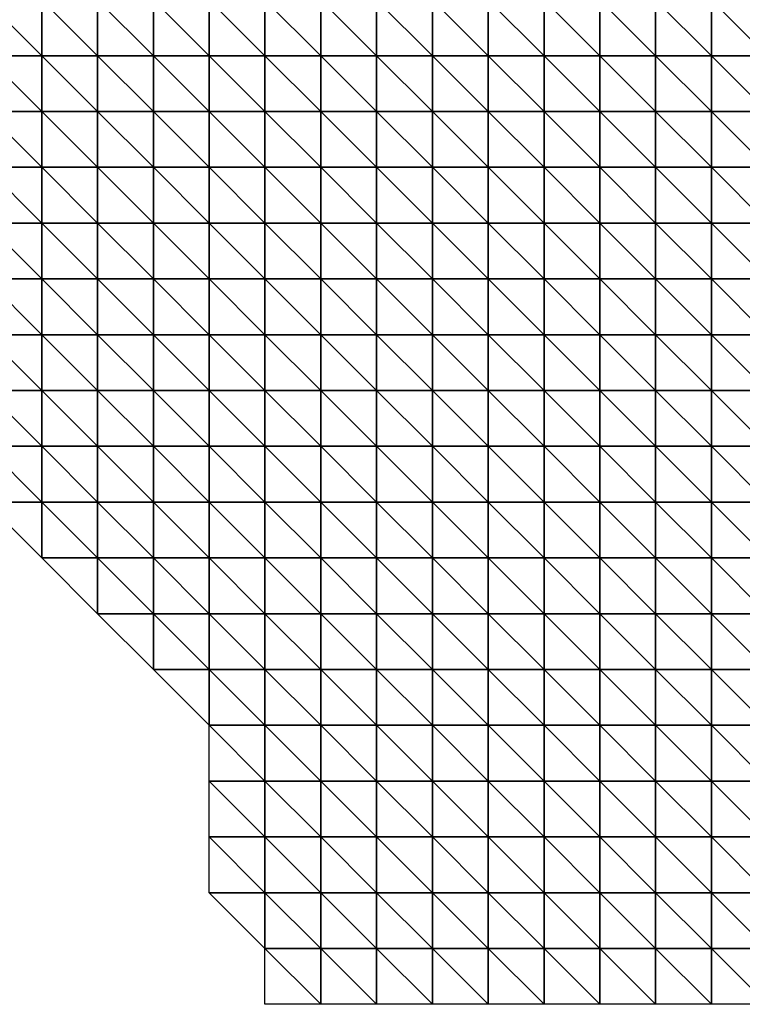
# Model space of a CAD drawing. Extents: x 20820.6 to 20894.6, y 73365.6 to 73421.6.
# Drawn here: x 20827.4 to 20833.9, y 73365.6 to 73374.4 of the extents above; entities that cross this region are included whole.
import ezdxf

# ---------------------------------------------------------------- set-up
doc = ezdxf.new("R2010")
doc.units = 0
doc.header["$MEASUREMENT"] = 0
doc.layers.add('3DF', color=7, linetype='CONTINUOUS')

msp = doc.modelspace()

# ---------------------------------------------------------------- linework, layer by layer
at = {"layer": '3DF'}
for points in [[(20827.102, 73374.114, 390.76), (20827.102, 73374.614, 390.78), (20827.602, 73374.114, 390.77)], [(20827.602, 73374.614, 390.8), (20827.602, 73374.114, 390.77), (20827.102, 73374.614, 390.78)], [(20827.602, 73374.114, 390.77), (20827.602, 73374.614, 390.8), (20828.102, 73374.114, 390.79)], [(20828.102, 73374.614, 390.82), (20828.102, 73374.114, 390.79), (20827.602, 73374.614, 390.8)], [(20828.102, 73374.114, 390.79), (20828.102, 73374.614, 390.82), (20828.602, 73374.114, 390.81)], [(20828.602, 73374.614, 390.85), (20828.602, 73374.114, 390.81), (20828.102, 73374.614, 390.82)], [(20828.602, 73374.114, 390.81), (20828.602, 73374.614, 390.85), (20829.102, 73374.114, 390.86)], [(20829.102, 73374.614, 390.909), (20829.102, 73374.114, 390.86), (20828.602, 73374.614, 390.85)], [(20829.102, 73374.114, 390.86), (20829.102, 73374.614, 390.909), (20829.602, 73374.114, 390.96)], [(20829.602, 73374.614, 390.98), (20829.602, 73374.114, 390.96), (20829.102, 73374.614, 390.909)], [(20829.602, 73374.114, 390.96), (20829.602, 73374.614, 390.98), (20830.102, 73374.114, 391.01)], [(20830.102, 73374.614, 391.01), (20830.102, 73374.114, 391.01), (20829.602, 73374.614, 390.98)], [(20830.102, 73374.114, 391.01), (20830.102, 73374.614, 391.01), (20830.602, 73374.114, 391.03)], [(20830.602, 73374.614, 391.03), (20830.602, 73374.114, 391.03), (20830.102, 73374.614, 391.01)], [(20830.602, 73374.114, 391.03), (20830.602, 73374.614, 391.03), (20831.102, 73374.114, 391.06)], [(20831.102, 73374.614, 391.07), (20831.102, 73374.114, 391.06), (20830.602, 73374.614, 391.03)], [(20831.102, 73374.114, 391.06), (20831.102, 73374.614, 391.07), (20831.602, 73374.114, 391.05)], [(20831.602, 73374.614, 391.07), (20831.602, 73374.114, 391.05), (20831.102, 73374.614, 391.07)], [(20831.602, 73374.114, 391.05), (20831.602, 73374.614, 391.07), (20832.102, 73374.114, 391.07)], [(20832.102, 73374.614, 391.06), (20832.102, 73374.114, 391.07), (20831.602, 73374.614, 391.07)], [(20832.102, 73374.114, 391.07), (20832.102, 73374.614, 391.06), (20832.602, 73374.114, 390.97)], [(20832.602, 73374.614, 391), (20832.602, 73374.114, 390.97), (20832.102, 73374.614, 391.06)], [(20832.602, 73374.114, 390.97), (20832.602, 73374.614, 391), (20833.102, 73374.114, 390.81)], [(20833.102, 73374.614, 390.909), (20833.102, 73374.114, 390.81), (20832.602, 73374.614, 391)], [(20833.102, 73374.114, 390.81), (20833.102, 73374.614, 390.909), (20833.602, 73374.114, 390.82)], [(20833.602, 73374.614, 390.88), (20833.602, 73374.114, 390.82), (20833.102, 73374.614, 390.909)], [(20833.602, 73374.114, 390.82), (20833.602, 73374.614, 390.88), (20834.102, 73374.114, 390.89)], [(20834.102, 73374.614, 390.949), (20834.102, 73374.114, 390.89), (20833.602, 73374.614, 390.88)], [(20827.102, 73373.614, 390.74), (20827.102, 73374.114, 390.76), (20827.602, 73373.614, 390.75)], [(20827.602, 73374.114, 390.77), (20827.602, 73373.614, 390.75), (20827.102, 73374.114, 390.76)], [(20827.602, 73373.614, 390.75), (20827.602, 73374.114, 390.77), (20828.102, 73373.614, 390.76)], [(20828.102, 73374.114, 390.79), (20828.102, 73373.614, 390.76), (20827.602, 73374.114, 390.77)], [(20828.102, 73373.614, 390.76), (20828.102, 73374.114, 390.79), (20828.602, 73373.614, 390.77)], [(20828.602, 73374.114, 390.81), (20828.602, 73373.614, 390.77), (20828.102, 73374.114, 390.79)], [(20828.602, 73373.614, 390.77), (20828.602, 73374.114, 390.81), (20829.102, 73373.614, 390.86)], [(20829.102, 73374.114, 390.86), (20829.102, 73373.614, 390.86), (20828.602, 73374.114, 390.81)], [(20829.102, 73373.614, 390.86), (20829.102, 73374.114, 390.86), (20829.602, 73373.614, 390.909)], [(20829.602, 73374.114, 390.96), (20829.602, 73373.614, 390.909), (20829.102, 73374.114, 390.86)], [(20829.602, 73373.614, 390.909), (20829.602, 73374.114, 390.96), (20830.102, 73373.614, 390.92)], [(20830.102, 73374.114, 391.01), (20830.102, 73373.614, 390.92), (20829.602, 73374.114, 390.96)], [(20830.102, 73373.614, 390.92), (20830.102, 73374.114, 391.01), (20830.602, 73373.614, 390.909)], [(20830.602, 73374.114, 391.03), (20830.602, 73373.614, 390.909), (20830.102, 73374.114, 391.01)], [(20830.602, 73373.614, 390.909), (20830.602, 73374.114, 391.03), (20831.102, 73373.614, 390.909)], [(20831.102, 73374.114, 391.06), (20831.102, 73373.614, 390.909), (20830.602, 73374.114, 391.03)], [(20831.102, 73373.614, 390.909), (20831.102, 73374.114, 391.06), (20831.602, 73373.614, 390.93)], [(20831.602, 73374.114, 391.05), (20831.602, 73373.614, 390.93), (20831.102, 73374.114, 391.06)], [(20831.602, 73373.614, 390.93), (20831.602, 73374.114, 391.05), (20832.102, 73373.614, 390.89)], [(20832.102, 73374.114, 391.07), (20832.102, 73373.614, 390.89), (20831.602, 73374.114, 391.05)], [(20832.102, 73373.614, 390.89), (20832.102, 73374.114, 391.07), (20832.602, 73373.614, 390.83)], [(20832.602, 73374.114, 390.97), (20832.602, 73373.614, 390.83), (20832.102, 73374.114, 391.07)], [(20832.602, 73373.614, 390.83), (20832.602, 73374.114, 390.97), (20833.102, 73373.614, 390.73)], [(20833.102, 73374.114, 390.81), (20833.102, 73373.614, 390.73), (20832.602, 73374.114, 390.97)], [(20833.102, 73373.614, 390.73), (20833.102, 73374.114, 390.81), (20833.602, 73373.614, 390.75)], [(20833.602, 73374.114, 390.82), (20833.602, 73373.614, 390.75), (20833.102, 73374.114, 390.81)], [(20833.602, 73373.614, 390.75), (20833.602, 73374.114, 390.82), (20834.102, 73373.614, 390.82)], [(20834.102, 73374.114, 390.89), (20834.102, 73373.614, 390.82), (20833.602, 73374.114, 390.82)], [(20827.102, 73373.114, 390.73), (20827.102, 73373.614, 390.74), (20827.602, 73373.114, 390.73)], [(20827.602, 73373.614, 390.75), (20827.602, 73373.114, 390.73), (20827.102, 73373.614, 390.74)], [(20827.602, 73373.114, 390.73), (20827.602, 73373.614, 390.75), (20828.102, 73373.114, 390.74)], [(20828.102, 73373.614, 390.76), (20828.102, 73373.114, 390.74), (20827.602, 73373.614, 390.75)], [(20828.102, 73373.114, 390.74), (20828.102, 73373.614, 390.76), (20828.602, 73373.114, 390.7)], [(20828.602, 73373.614, 390.77), (20828.602, 73373.114, 390.7), (20828.102, 73373.614, 390.76)], [(20828.602, 73373.114, 390.7), (20828.602, 73373.614, 390.77), (20829.102, 73373.114, 390.7)], [(20829.102, 73373.614, 390.86), (20829.102, 73373.114, 390.7), (20828.602, 73373.614, 390.77)], [(20829.102, 73373.114, 390.7), (20829.102, 73373.614, 390.86), (20829.602, 73373.114, 390.64)], [(20829.602, 73373.614, 390.909), (20829.602, 73373.114, 390.64), (20829.102, 73373.614, 390.86)], [(20829.602, 73373.114, 390.64), (20829.602, 73373.614, 390.909), (20830.102, 73373.114, 390.66)], [(20830.102, 73373.614, 390.92), (20830.102, 73373.114, 390.66), (20829.602, 73373.614, 390.909)], [(20830.102, 73373.114, 390.66), (20830.102, 73373.614, 390.92), (20830.602, 73373.114, 390.69)], [(20830.602, 73373.614, 390.909), (20830.602, 73373.114, 390.69), (20830.102, 73373.614, 390.92)], [(20830.602, 73373.114, 390.69), (20830.602, 73373.614, 390.909), (20831.102, 73373.114, 390.74)], [(20831.102, 73373.614, 390.909), (20831.102, 73373.114, 390.74), (20830.602, 73373.614, 390.909)], [(20831.102, 73373.114, 390.74), (20831.102, 73373.614, 390.909), (20831.602, 73373.114, 390.719)], [(20831.602, 73373.614, 390.93), (20831.602, 73373.114, 390.719), (20831.102, 73373.614, 390.909)], [(20831.602, 73373.114, 390.719), (20831.602, 73373.614, 390.93), (20832.102, 73373.114, 390.719)], [(20832.102, 73373.614, 390.89), (20832.102, 73373.114, 390.719), (20831.602, 73373.614, 390.93)], [(20832.102, 73373.114, 390.719), (20832.102, 73373.614, 390.89), (20832.602, 73373.114, 390.7)], [(20832.602, 73373.614, 390.83), (20832.602, 73373.114, 390.7), (20832.102, 73373.614, 390.89)], [(20832.602, 73373.114, 390.7), (20832.602, 73373.614, 390.83), (20833.102, 73373.114, 390.64)], [(20833.102, 73373.614, 390.73), (20833.102, 73373.114, 390.64), (20832.602, 73373.614, 390.83)], [(20833.102, 73373.114, 390.64), (20833.102, 73373.614, 390.73), (20833.602, 73373.114, 390.68)], [(20833.602, 73373.614, 390.75), (20833.602, 73373.114, 390.68), (20833.102, 73373.614, 390.73)], [(20833.602, 73373.114, 390.68), (20833.602, 73373.614, 390.75), (20834.102, 73373.114, 390.75)], [(20834.102, 73373.614, 390.82), (20834.102, 73373.114, 390.75), (20833.602, 73373.614, 390.75)], [(20827.102, 73372.614, 390.719), (20827.102, 73373.114, 390.73), (20827.602, 73372.614, 390.719)], [(20827.602, 73373.114, 390.73), (20827.602, 73372.614, 390.719), (20827.102, 73373.114, 390.73)], [(20827.602, 73372.614, 390.719), (20827.602, 73373.114, 390.73), (20828.102, 73372.614, 390.71)], [(20828.102, 73373.114, 390.74), (20828.102, 73372.614, 390.71), (20827.602, 73373.114, 390.73)], [(20828.102, 73372.614, 390.71), (20828.102, 73373.114, 390.74), (20828.602, 73372.614, 390.64)], [(20828.602, 73373.114, 390.7), (20828.602, 73372.614, 390.64), (20828.102, 73373.114, 390.74)], [(20828.602, 73372.614, 390.64), (20828.602, 73373.114, 390.7), (20829.102, 73372.614, 390.61)], [(20829.102, 73373.114, 390.7), (20829.102, 73372.614, 390.61), (20828.602, 73373.114, 390.7)], [(20829.102, 73372.614, 390.61), (20829.102, 73373.114, 390.7), (20829.602, 73372.614, 390.55)], [(20829.602, 73373.114, 390.64), (20829.602, 73372.614, 390.55), (20829.102, 73373.114, 390.7)], [(20829.602, 73372.614, 390.55), (20829.602, 73373.114, 390.64), (20830.102, 73372.614, 390.5)], [(20830.102, 73373.114, 390.66), (20830.102, 73372.614, 390.5), (20829.602, 73373.114, 390.64)], [(20830.102, 73372.614, 390.5), (20830.102, 73373.114, 390.66), (20830.602, 73372.614, 390.52)], [(20830.602, 73373.114, 390.69), (20830.602, 73372.614, 390.52), (20830.102, 73373.114, 390.66)], [(20830.602, 73372.614, 390.52), (20830.602, 73373.114, 390.69), (20831.102, 73372.614, 390.57)], [(20831.102, 73373.114, 390.74), (20831.102, 73372.614, 390.57), (20830.602, 73373.114, 390.69)], [(20831.102, 73372.614, 390.57), (20831.102, 73373.114, 390.74), (20831.602, 73372.614, 390.54)], [(20831.602, 73373.114, 390.719), (20831.602, 73372.614, 390.54), (20831.102, 73373.114, 390.74)], [(20831.602, 73372.614, 390.54), (20831.602, 73373.114, 390.719), (20832.102, 73372.614, 390.54)], [(20832.102, 73373.114, 390.719), (20832.102, 73372.614, 390.54), (20831.602, 73373.114, 390.719)], [(20832.102, 73372.614, 390.54), (20832.102, 73373.114, 390.719), (20832.602, 73372.614, 390.53)], [(20832.602, 73373.114, 390.7), (20832.602, 73372.614, 390.53), (20832.102, 73373.114, 390.719)], [(20832.602, 73372.614, 390.53), (20832.602, 73373.114, 390.7), (20833.102, 73372.614, 390.56)], [(20833.102, 73373.114, 390.64), (20833.102, 73372.614, 390.56), (20832.602, 73373.114, 390.7)], [(20833.102, 73372.614, 390.56), (20833.102, 73373.114, 390.64), (20833.602, 73372.614, 390.65)], [(20833.602, 73373.114, 390.68), (20833.602, 73372.614, 390.65), (20833.102, 73373.114, 390.64)], [(20833.602, 73372.614, 390.65), (20833.602, 73373.114, 390.68), (20834.102, 73372.614, 390.7)], [(20834.102, 73373.114, 390.75), (20834.102, 73372.614, 390.7), (20833.602, 73373.114, 390.68)], [(20827.102, 73372.114, 390.71), (20827.102, 73372.614, 390.719), (20827.602, 73372.114, 390.69)], [(20827.602, 73372.614, 390.719), (20827.602, 73372.114, 390.69), (20827.102, 73372.614, 390.719)], [(20827.602, 73372.114, 390.69), (20827.602, 73372.614, 390.719), (20828.102, 73372.114, 390.65)], [(20828.102, 73372.614, 390.71), (20828.102, 73372.114, 390.65), (20827.602, 73372.614, 390.719)], [(20828.102, 73372.114, 390.65), (20828.102, 73372.614, 390.71), (20828.602, 73372.114, 390.57)], [(20828.602, 73372.614, 390.64), (20828.602, 73372.114, 390.57), (20828.102, 73372.614, 390.71)], [(20828.602, 73372.114, 390.57), (20828.602, 73372.614, 390.64), (20829.102, 73372.114, 390.53)], [(20829.102, 73372.614, 390.61), (20829.102, 73372.114, 390.53), (20828.602, 73372.614, 390.64)], [(20829.102, 73372.114, 390.53), (20829.102, 73372.614, 390.61), (20829.602, 73372.114, 390.47)], [(20829.602, 73372.614, 390.55), (20829.602, 73372.114, 390.47), (20829.102, 73372.614, 390.61)], [(20829.602, 73372.114, 390.47), (20829.602, 73372.614, 390.55), (20830.102, 73372.114, 390.41)], [(20830.102, 73372.614, 390.5), (20830.102, 73372.114, 390.41), (20829.602, 73372.614, 390.55)], [(20830.102, 73372.114, 390.41), (20830.102, 73372.614, 390.5), (20830.602, 73372.114, 390.4)], [(20830.602, 73372.614, 390.52), (20830.602, 73372.114, 390.4), (20830.102, 73372.614, 390.5)], [(20830.602, 73372.114, 390.4), (20830.602, 73372.614, 390.52), (20831.102, 73372.114, 390.44)], [(20831.102, 73372.614, 390.57), (20831.102, 73372.114, 390.44), (20830.602, 73372.614, 390.52)], [(20831.102, 73372.114, 390.44), (20831.102, 73372.614, 390.57), (20831.602, 73372.114, 390.44)], [(20831.602, 73372.614, 390.54), (20831.602, 73372.114, 390.44), (20831.102, 73372.614, 390.57)], [(20831.602, 73372.114, 390.44), (20831.602, 73372.614, 390.54), (20832.102, 73372.114, 390.47)], [(20832.102, 73372.614, 390.54), (20832.102, 73372.114, 390.47), (20831.602, 73372.614, 390.54)], [(20832.102, 73372.114, 390.47), (20832.102, 73372.614, 390.54), (20832.602, 73372.114, 390.51)], [(20832.602, 73372.614, 390.53), (20832.602, 73372.114, 390.51), (20832.102, 73372.614, 390.54)], [(20832.602, 73372.114, 390.51), (20832.602, 73372.614, 390.53), (20833.102, 73372.114, 390.55)], [(20833.102, 73372.614, 390.56), (20833.102, 73372.114, 390.55), (20832.602, 73372.614, 390.53)], [(20833.102, 73372.114, 390.55), (20833.102, 73372.614, 390.56), (20833.602, 73372.114, 390.58)], [(20833.602, 73372.614, 390.65), (20833.602, 73372.114, 390.58), (20833.102, 73372.614, 390.56)], [(20833.602, 73372.114, 390.58), (20833.602, 73372.614, 390.65), (20834.102, 73372.114, 390.64)], [(20834.102, 73372.614, 390.7), (20834.102, 73372.114, 390.64), (20833.602, 73372.614, 390.65)], [(20827.102, 73371.614, 390.68), (20827.102, 73372.114, 390.71), (20827.602, 73371.614, 390.59)], [(20827.602, 73372.114, 390.69), (20827.602, 73371.614, 390.59), (20827.102, 73372.114, 390.71)], [(20827.602, 73371.614, 390.59), (20827.602, 73372.114, 390.69), (20828.102, 73371.614, 390.5)], [(20828.102, 73372.114, 390.65), (20828.102, 73371.614, 390.5), (20827.602, 73372.114, 390.69)], [(20828.102, 73371.614, 390.5), (20828.102, 73372.114, 390.65), (20828.602, 73371.614, 390.47)], [(20828.602, 73372.114, 390.57), (20828.602, 73371.614, 390.47), (20828.102, 73372.114, 390.65)], [(20828.602, 73371.614, 390.47), (20828.602, 73372.114, 390.57), (20829.102, 73371.614, 390.43)], [(20829.102, 73372.114, 390.53), (20829.102, 73371.614, 390.43), (20828.602, 73372.114, 390.57)], [(20829.102, 73371.614, 390.43), (20829.102, 73372.114, 390.53), (20829.602, 73371.614, 390.4)], [(20829.602, 73372.114, 390.47), (20829.602, 73371.614, 390.4), (20829.102, 73372.114, 390.53)], [(20829.602, 73371.614, 390.4), (20829.602, 73372.114, 390.47), (20830.102, 73371.614, 390.38)], [(20830.102, 73372.114, 390.41), (20830.102, 73371.614, 390.38), (20829.602, 73372.114, 390.47)], [(20830.102, 73371.614, 390.38), (20830.102, 73372.114, 390.41), (20830.602, 73371.614, 390.38)], [(20830.602, 73372.114, 390.4), (20830.602, 73371.614, 390.38), (20830.102, 73372.114, 390.41)], [(20830.602, 73371.614, 390.38), (20830.602, 73372.114, 390.4), (20831.102, 73371.614, 390.42)], [(20831.102, 73372.114, 390.44), (20831.102, 73371.614, 390.42), (20830.602, 73372.114, 390.4)], [(20831.102, 73371.614, 390.42), (20831.102, 73372.114, 390.44), (20831.602, 73371.614, 390.46)], [(20831.602, 73372.114, 390.44), (20831.602, 73371.614, 390.46), (20831.102, 73372.114, 390.44)], [(20831.602, 73371.614, 390.46), (20831.602, 73372.114, 390.44), (20832.102, 73371.614, 390.48)], [(20832.102, 73372.114, 390.47), (20832.102, 73371.614, 390.48), (20831.602, 73372.114, 390.44)], [(20832.102, 73371.614, 390.48), (20832.102, 73372.114, 390.47), (20832.602, 73371.614, 390.51)], [(20832.602, 73372.114, 390.51), (20832.602, 73371.614, 390.51), (20832.102, 73372.114, 390.47)], [(20832.602, 73371.614, 390.51), (20832.602, 73372.114, 390.51), (20833.102, 73371.614, 390.54)], [(20833.102, 73372.114, 390.55), (20833.102, 73371.614, 390.54), (20832.602, 73372.114, 390.51)], [(20833.102, 73371.614, 390.54), (20833.102, 73372.114, 390.55), (20833.602, 73371.614, 390.6)], [(20833.602, 73372.114, 390.58), (20833.602, 73371.614, 390.6), (20833.102, 73372.114, 390.55)], [(20833.602, 73371.614, 390.6), (20833.602, 73372.114, 390.58), (20834.102, 73371.614, 390.65)], [(20834.102, 73372.114, 390.64), (20834.102, 73371.614, 390.65), (20833.602, 73372.114, 390.58)], [(20827.102, 73371.114, 390.7), (20827.102, 73371.614, 390.68), (20827.602, 73371.114, 390.61)], [(20827.602, 73371.614, 390.59), (20827.602, 73371.114, 390.61), (20827.102, 73371.614, 390.68)], [(20827.602, 73371.114, 390.61), (20827.602, 73371.614, 390.59), (20828.102, 73371.114, 390.5)], [(20828.102, 73371.614, 390.5), (20828.102, 73371.114, 390.5), (20827.602, 73371.614, 390.59)], [(20828.102, 73371.114, 390.5), (20828.102, 73371.614, 390.5), (20828.602, 73371.114, 390.46)], [(20828.602, 73371.614, 390.47), (20828.602, 73371.114, 390.46), (20828.102, 73371.614, 390.5)], [(20828.602, 73371.114, 390.46), (20828.602, 73371.614, 390.47), (20829.102, 73371.114, 390.45)], [(20829.102, 73371.614, 390.43), (20829.102, 73371.114, 390.45), (20828.602, 73371.614, 390.47)], [(20829.102, 73371.114, 390.45), (20829.102, 73371.614, 390.43), (20829.602, 73371.114, 390.44)], [(20829.602, 73371.614, 390.4), (20829.602, 73371.114, 390.44), (20829.102, 73371.614, 390.43)], [(20829.602, 73371.114, 390.44), (20829.602, 73371.614, 390.4), (20830.102, 73371.114, 390.44)], [(20830.102, 73371.614, 390.38), (20830.102, 73371.114, 390.44), (20829.602, 73371.614, 390.4)], [(20830.102, 73371.114, 390.44), (20830.102, 73371.614, 390.38), (20830.602, 73371.114, 390.45)], [(20830.602, 73371.614, 390.38), (20830.602, 73371.114, 390.45), (20830.102, 73371.614, 390.38)], [(20830.602, 73371.114, 390.45), (20830.602, 73371.614, 390.38), (20831.102, 73371.114, 390.46)], [(20831.102, 73371.614, 390.42), (20831.102, 73371.114, 390.46), (20830.602, 73371.614, 390.38)], [(20831.102, 73371.114, 390.46), (20831.102, 73371.614, 390.42), (20831.602, 73371.114, 390.489)], [(20831.602, 73371.614, 390.46), (20831.602, 73371.114, 390.489), (20831.102, 73371.614, 390.42)], [(20831.602, 73371.114, 390.489), (20831.602, 73371.614, 390.46), (20832.102, 73371.114, 390.52)], [(20832.102, 73371.614, 390.48), (20832.102, 73371.114, 390.52), (20831.602, 73371.614, 390.46)], [(20832.102, 73371.114, 390.52), (20832.102, 73371.614, 390.48), (20832.602, 73371.114, 390.56)], [(20832.602, 73371.614, 390.51), (20832.602, 73371.114, 390.56), (20832.102, 73371.614, 390.48)], [(20832.602, 73371.114, 390.56), (20832.602, 73371.614, 390.51), (20833.102, 73371.114, 390.61)], [(20833.102, 73371.614, 390.54), (20833.102, 73371.114, 390.61), (20832.602, 73371.614, 390.51)], [(20833.102, 73371.114, 390.61), (20833.102, 73371.614, 390.54), (20833.602, 73371.114, 390.61)], [(20833.602, 73371.614, 390.6), (20833.602, 73371.114, 390.61), (20833.102, 73371.614, 390.54)], [(20833.602, 73371.114, 390.61), (20833.602, 73371.614, 390.6), (20834.102, 73371.114, 390.65)], [(20834.102, 73371.614, 390.65), (20834.102, 73371.114, 390.65), (20833.602, 73371.614, 390.6)], [(20827.102, 73370.614, 390.719), (20827.102, 73371.114, 390.7), (20827.602, 73370.614, 390.63)], [(20827.602, 73371.114, 390.61), (20827.602, 73370.614, 390.63), (20827.102, 73371.114, 390.7)], [(20827.602, 73370.614, 390.63), (20827.602, 73371.114, 390.61), (20828.102, 73370.614, 390.53)], [(20828.102, 73371.114, 390.5), (20828.102, 73370.614, 390.53), (20827.602, 73371.114, 390.61)], [(20828.102, 73370.614, 390.53), (20828.102, 73371.114, 390.5), (20828.602, 73370.614, 390.45)], [(20828.602, 73371.114, 390.46), (20828.602, 73370.614, 390.45), (20828.102, 73371.114, 390.5)], [(20828.602, 73370.614, 390.45), (20828.602, 73371.114, 390.46), (20829.102, 73370.614, 390.45)], [(20829.102, 73371.114, 390.45), (20829.102, 73370.614, 390.45), (20828.602, 73371.114, 390.46)], [(20829.102, 73370.614, 390.45), (20829.102, 73371.114, 390.45), (20829.602, 73370.614, 390.45)], [(20829.602, 73371.114, 390.44), (20829.602, 73370.614, 390.45), (20829.102, 73371.114, 390.45)], [(20829.602, 73370.614, 390.45), (20829.602, 73371.114, 390.44), (20830.102, 73370.614, 390.48)], [(20830.102, 73371.114, 390.44), (20830.102, 73370.614, 390.48), (20829.602, 73371.114, 390.44)], [(20830.102, 73370.614, 390.48), (20830.102, 73371.114, 390.44), (20830.602, 73370.614, 390.489)], [(20830.602, 73371.114, 390.45), (20830.602, 73370.614, 390.489), (20830.102, 73371.114, 390.44)], [(20830.602, 73370.614, 390.489), (20830.602, 73371.114, 390.45), (20831.102, 73370.614, 390.489)], [(20831.102, 73371.114, 390.46), (20831.102, 73370.614, 390.489), (20830.602, 73371.114, 390.45)], [(20831.102, 73370.614, 390.489), (20831.102, 73371.114, 390.46), (20831.602, 73370.614, 390.58)], [(20831.602, 73371.114, 390.489), (20831.602, 73370.614, 390.58), (20831.102, 73371.114, 390.46)], [(20831.602, 73370.614, 390.58), (20831.602, 73371.114, 390.489), (20832.102, 73370.614, 390.66)], [(20832.102, 73371.114, 390.52), (20832.102, 73370.614, 390.66), (20831.602, 73371.114, 390.489)], [(20832.102, 73370.614, 390.66), (20832.102, 73371.114, 390.52), (20832.602, 73370.614, 390.71)], [(20832.602, 73371.114, 390.56), (20832.602, 73370.614, 390.71), (20832.102, 73371.114, 390.52)], [(20832.602, 73370.614, 390.71), (20832.602, 73371.114, 390.56), (20833.102, 73370.614, 390.66)], [(20833.102, 73371.114, 390.61), (20833.102, 73370.614, 390.66), (20832.602, 73371.114, 390.56)], [(20833.102, 73370.614, 390.66), (20833.102, 73371.114, 390.61), (20833.602, 73370.614, 390.59)], [(20833.602, 73371.114, 390.61), (20833.602, 73370.614, 390.59), (20833.102, 73371.114, 390.61)], [(20833.602, 73370.614, 390.59), (20833.602, 73371.114, 390.61), (20834.102, 73370.614, 390.6)], [(20834.102, 73371.114, 390.65), (20834.102, 73370.614, 390.6), (20833.602, 73371.114, 390.61)], [(20827.102, 73370.114, 390.73), (20827.102, 73370.614, 390.719), (20827.602, 73370.114, 390.67)], [(20827.602, 73370.614, 390.63), (20827.602, 73370.114, 390.67), (20827.102, 73370.614, 390.719)], [(20827.602, 73370.114, 390.67), (20827.602, 73370.614, 390.63), (20828.102, 73370.114, 390.55)], [(20828.102, 73370.614, 390.53), (20828.102, 73370.114, 390.55), (20827.602, 73370.614, 390.63)], [(20828.102, 73370.114, 390.55), (20828.102, 73370.614, 390.53), (20828.602, 73370.114, 390.48)], [(20828.602, 73370.614, 390.45), (20828.602, 73370.114, 390.48), (20828.102, 73370.614, 390.53)], [(20828.602, 73370.114, 390.48), (20828.602, 73370.614, 390.45), (20829.102, 73370.114, 390.489)], [(20829.102, 73370.614, 390.45), (20829.102, 73370.114, 390.489), (20828.602, 73370.614, 390.45)], [(20829.102, 73370.114, 390.489), (20829.102, 73370.614, 390.45), (20829.602, 73370.114, 390.52)], [(20829.602, 73370.614, 390.45), (20829.602, 73370.114, 390.52), (20829.102, 73370.614, 390.45)], [(20829.602, 73370.114, 390.52), (20829.602, 73370.614, 390.45), (20830.102, 73370.114, 390.59)], [(20830.102, 73370.614, 390.48), (20830.102, 73370.114, 390.59), (20829.602, 73370.614, 390.45)], [(20830.102, 73370.114, 390.59), (20830.102, 73370.614, 390.48), (20830.602, 73370.114, 390.61)], [(20830.602, 73370.614, 390.489), (20830.602, 73370.114, 390.61), (20830.102, 73370.614, 390.48)], [(20830.602, 73370.114, 390.61), (20830.602, 73370.614, 390.489), (20831.102, 73370.114, 390.66)], [(20831.102, 73370.614, 390.489), (20831.102, 73370.114, 390.66), (20830.602, 73370.614, 390.489)], [(20831.102, 73370.114, 390.66), (20831.102, 73370.614, 390.489), (20831.602, 73370.114, 390.719)], [(20831.602, 73370.614, 390.58), (20831.602, 73370.114, 390.719), (20831.102, 73370.614, 390.489)], [(20831.602, 73370.114, 390.719), (20831.602, 73370.614, 390.58), (20832.102, 73370.114, 390.719)], [(20832.102, 73370.614, 390.66), (20832.102, 73370.114, 390.719), (20831.602, 73370.614, 390.58)], [(20832.102, 73370.114, 390.719), (20832.102, 73370.614, 390.66), (20832.602, 73370.114, 390.67)], [(20832.602, 73370.614, 390.71), (20832.602, 73370.114, 390.67), (20832.102, 73370.614, 390.66)], [(20832.602, 73370.114, 390.67), (20832.602, 73370.614, 390.71), (20833.102, 73370.114, 390.63)], [(20833.102, 73370.614, 390.66), (20833.102, 73370.114, 390.63), (20832.602, 73370.614, 390.71)], [(20833.102, 73370.114, 390.63), (20833.102, 73370.614, 390.66), (20833.602, 73370.114, 390.59)], [(20833.602, 73370.614, 390.59), (20833.602, 73370.114, 390.59), (20833.102, 73370.614, 390.66)], [(20833.602, 73370.114, 390.59), (20833.602, 73370.614, 390.59), (20834.102, 73370.114, 390.57)], [(20834.102, 73370.614, 390.6), (20834.102, 73370.114, 390.57), (20833.602, 73370.614, 390.59)], [(20827.602, 73370.114, 390.67), (20827.602, 73369.614, 390.69), (20827.102, 73370.114, 390.73)], [(20827.602, 73369.614, 390.69), (20827.602, 73370.114, 390.67), (20828.102, 73369.614, 390.7)], [(20828.102, 73370.114, 390.55), (20828.102, 73369.614, 390.7), (20827.602, 73370.114, 390.67)], [(20828.102, 73369.614, 390.7), (20828.102, 73370.114, 390.55), (20828.602, 73369.614, 390.63)], [(20828.602, 73370.114, 390.48), (20828.602, 73369.614, 390.63), (20828.102, 73370.114, 390.55)], [(20828.602, 73369.614, 390.63), (20828.602, 73370.114, 390.48), (20829.102, 73369.614, 390.59)], [(20829.102, 73370.114, 390.489), (20829.102, 73369.614, 390.59), (20828.602, 73370.114, 390.48)], [(20829.102, 73369.614, 390.59), (20829.102, 73370.114, 390.489), (20829.602, 73369.614, 390.67)], [(20829.602, 73370.114, 390.52), (20829.602, 73369.614, 390.67), (20829.102, 73370.114, 390.489)], [(20829.602, 73369.614, 390.67), (20829.602, 73370.114, 390.52), (20830.102, 73369.614, 390.71)], [(20830.102, 73370.114, 390.59), (20830.102, 73369.614, 390.71), (20829.602, 73370.114, 390.52)], [(20830.102, 73369.614, 390.71), (20830.102, 73370.114, 390.59), (20830.602, 73369.614, 390.7)], [(20830.602, 73370.114, 390.61), (20830.602, 73369.614, 390.7), (20830.102, 73370.114, 390.59)], [(20830.602, 73369.614, 390.7), (20830.602, 73370.114, 390.61), (20831.102, 73369.614, 390.71)], [(20831.102, 73370.114, 390.66), (20831.102, 73369.614, 390.71), (20830.602, 73370.114, 390.61)], [(20831.102, 73369.614, 390.71), (20831.102, 73370.114, 390.66), (20831.602, 73369.614, 390.7)], [(20831.602, 73370.114, 390.719), (20831.602, 73369.614, 390.7), (20831.102, 73370.114, 390.66)], [(20831.602, 73369.614, 390.7), (20831.602, 73370.114, 390.719), (20832.102, 73369.614, 390.68)], [(20832.102, 73370.114, 390.719), (20832.102, 73369.614, 390.68), (20831.602, 73370.114, 390.719)], [(20832.102, 73369.614, 390.68), (20832.102, 73370.114, 390.719), (20832.602, 73369.614, 390.64)], [(20832.602, 73370.114, 390.67), (20832.602, 73369.614, 390.64), (20832.102, 73370.114, 390.719)], [(20832.602, 73369.614, 390.64), (20832.602, 73370.114, 390.67), (20833.102, 73369.614, 390.59)], [(20833.102, 73370.114, 390.63), (20833.102, 73369.614, 390.59), (20832.602, 73370.114, 390.67)], [(20833.102, 73369.614, 390.59), (20833.102, 73370.114, 390.63), (20833.602, 73369.614, 390.55)], [(20833.602, 73370.114, 390.59), (20833.602, 73369.614, 390.55), (20833.102, 73370.114, 390.63)], [(20833.602, 73369.614, 390.55), (20833.602, 73370.114, 390.59), (20834.102, 73369.614, 390.51)], [(20834.102, 73370.114, 390.57), (20834.102, 73369.614, 390.51), (20833.602, 73370.114, 390.59)], [(20828.102, 73369.614, 390.7), (20828.102, 73369.114, 390.75), (20827.602, 73369.614, 390.69)], [(20828.102, 73369.114, 390.75), (20828.102, 73369.614, 390.7), (20828.602, 73369.114, 390.74)], [(20828.602, 73369.614, 390.63), (20828.602, 73369.114, 390.74), (20828.102, 73369.614, 390.7)], [(20828.602, 73369.114, 390.74), (20828.602, 73369.614, 390.63), (20829.102, 73369.114, 390.74)], [(20829.102, 73369.614, 390.59), (20829.102, 73369.114, 390.74), (20828.602, 73369.614, 390.63)], [(20829.102, 73369.114, 390.74), (20829.102, 73369.614, 390.59), (20829.602, 73369.114, 390.78)], [(20829.602, 73369.614, 390.67), (20829.602, 73369.114, 390.78), (20829.102, 73369.614, 390.59)], [(20829.602, 73369.114, 390.78), (20829.602, 73369.614, 390.67), (20830.102, 73369.114, 390.74)], [(20830.102, 73369.614, 390.71), (20830.102, 73369.114, 390.74), (20829.602, 73369.614, 390.67)], [(20830.102, 73369.114, 390.74), (20830.102, 73369.614, 390.71), (20830.602, 73369.114, 390.719)], [(20830.602, 73369.614, 390.7), (20830.602, 73369.114, 390.719), (20830.102, 73369.614, 390.71)], [(20830.602, 73369.114, 390.719), (20830.602, 73369.614, 390.7), (20831.102, 73369.114, 390.7)], [(20831.102, 73369.614, 390.71), (20831.102, 73369.114, 390.7), (20830.602, 73369.614, 390.7)], [(20831.102, 73369.114, 390.7), (20831.102, 73369.614, 390.71), (20831.602, 73369.114, 390.7)], [(20831.602, 73369.614, 390.7), (20831.602, 73369.114, 390.7), (20831.102, 73369.614, 390.71)], [(20831.602, 73369.114, 390.7), (20831.602, 73369.614, 390.7), (20832.102, 73369.114, 390.66)], [(20832.102, 73369.614, 390.68), (20832.102, 73369.114, 390.66), (20831.602, 73369.614, 390.7)], [(20832.102, 73369.114, 390.66), (20832.102, 73369.614, 390.68), (20832.602, 73369.114, 390.62)], [(20832.602, 73369.614, 390.64), (20832.602, 73369.114, 390.62), (20832.102, 73369.614, 390.68)], [(20832.602, 73369.114, 390.62), (20832.602, 73369.614, 390.64), (20833.102, 73369.114, 390.58)], [(20833.102, 73369.614, 390.59), (20833.102, 73369.114, 390.58), (20832.602, 73369.614, 390.64)], [(20833.102, 73369.114, 390.58), (20833.102, 73369.614, 390.59), (20833.602, 73369.114, 390.54)], [(20833.602, 73369.614, 390.55), (20833.602, 73369.114, 390.54), (20833.102, 73369.614, 390.59)], [(20833.602, 73369.114, 390.54), (20833.602, 73369.614, 390.55), (20834.102, 73369.114, 390.51)], [(20834.102, 73369.614, 390.51), (20834.102, 73369.114, 390.51), (20833.602, 73369.614, 390.55)], [(20828.602, 73369.114, 390.74), (20828.602, 73368.614, 390.71), (20828.102, 73369.114, 390.75)], [(20828.602, 73368.614, 390.71), (20828.602, 73369.114, 390.74), (20829.102, 73368.614, 390.71)], [(20829.102, 73369.114, 390.74), (20829.102, 73368.614, 390.71), (20828.602, 73369.114, 390.74)], [(20829.102, 73368.614, 390.71), (20829.102, 73369.114, 390.74), (20829.602, 73368.614, 390.75)], [(20829.602, 73369.114, 390.78), (20829.602, 73368.614, 390.75), (20829.102, 73369.114, 390.74)], [(20829.602, 73368.614, 390.75), (20829.602, 73369.114, 390.78), (20830.102, 73368.614, 390.73)], [(20830.102, 73369.114, 390.74), (20830.102, 73368.614, 390.73), (20829.602, 73369.114, 390.78)], [(20830.102, 73368.614, 390.73), (20830.102, 73369.114, 390.74), (20830.602, 73368.614, 390.719)], [(20830.602, 73369.114, 390.719), (20830.602, 73368.614, 390.719), (20830.102, 73369.114, 390.74)], [(20830.602, 73368.614, 390.719), (20830.602, 73369.114, 390.719), (20831.102, 73368.614, 390.7)], [(20831.102, 73369.114, 390.7), (20831.102, 73368.614, 390.7), (20830.602, 73369.114, 390.719)], [(20831.102, 73368.614, 390.7), (20831.102, 73369.114, 390.7), (20831.602, 73368.614, 390.68)], [(20831.602, 73369.114, 390.7), (20831.602, 73368.614, 390.68), (20831.102, 73369.114, 390.7)], [(20831.602, 73368.614, 390.68), (20831.602, 73369.114, 390.7), (20832.102, 73368.614, 390.65)], [(20832.102, 73369.114, 390.66), (20832.102, 73368.614, 390.65), (20831.602, 73369.114, 390.7)], [(20832.102, 73368.614, 390.65), (20832.102, 73369.114, 390.66), (20832.602, 73368.614, 390.61)], [(20832.602, 73369.114, 390.62), (20832.602, 73368.614, 390.61), (20832.102, 73369.114, 390.66)], [(20832.602, 73368.614, 390.61), (20832.602, 73369.114, 390.62), (20833.102, 73368.614, 390.57)], [(20833.102, 73369.114, 390.58), (20833.102, 73368.614, 390.57), (20832.602, 73369.114, 390.62)], [(20833.102, 73368.614, 390.57), (20833.102, 73369.114, 390.58), (20833.602, 73368.614, 390.53)], [(20833.602, 73369.114, 390.54), (20833.602, 73368.614, 390.53), (20833.102, 73369.114, 390.58)], [(20833.602, 73368.614, 390.53), (20833.602, 73369.114, 390.54), (20834.102, 73368.614, 390.5)], [(20834.102, 73369.114, 390.51), (20834.102, 73368.614, 390.5), (20833.602, 73369.114, 390.54)], [(20829.102, 73368.614, 390.71), (20829.102, 73368.114, 390.65), (20828.602, 73368.614, 390.71)], [(20829.102, 73368.114, 390.65), (20829.102, 73368.614, 390.71), (20829.602, 73368.114, 390.71)], [(20829.602, 73368.614, 390.75), (20829.602, 73368.114, 390.71), (20829.102, 73368.614, 390.71)], [(20829.602, 73368.114, 390.71), (20829.602, 73368.614, 390.75), (20830.102, 73368.114, 390.73)], [(20830.102, 73368.614, 390.73), (20830.102, 73368.114, 390.73), (20829.602, 73368.614, 390.75)], [(20830.102, 73368.114, 390.73), (20830.102, 73368.614, 390.73), (20830.602, 73368.114, 390.719)], [(20830.602, 73368.614, 390.719), (20830.602, 73368.114, 390.719), (20830.102, 73368.614, 390.73)], [(20830.602, 73368.114, 390.719), (20830.602, 73368.614, 390.719), (20831.102, 73368.114, 390.7)], [(20831.102, 73368.614, 390.7), (20831.102, 73368.114, 390.7), (20830.602, 73368.614, 390.719)], [(20831.102, 73368.114, 390.7), (20831.102, 73368.614, 390.7), (20831.602, 73368.114, 390.69)], [(20831.602, 73368.614, 390.68), (20831.602, 73368.114, 390.69), (20831.102, 73368.614, 390.7)], [(20831.602, 73368.114, 390.69), (20831.602, 73368.614, 390.68), (20832.102, 73368.114, 390.65)], [(20832.102, 73368.614, 390.65), (20832.102, 73368.114, 390.65), (20831.602, 73368.614, 390.68)], [(20832.102, 73368.114, 390.65), (20832.102, 73368.614, 390.65), (20832.602, 73368.114, 390.6)], [(20832.602, 73368.614, 390.61), (20832.602, 73368.114, 390.6), (20832.102, 73368.614, 390.65)], [(20832.602, 73368.114, 390.6), (20832.602, 73368.614, 390.61), (20833.102, 73368.114, 390.56)], [(20833.102, 73368.614, 390.57), (20833.102, 73368.114, 390.56), (20832.602, 73368.614, 390.61)], [(20833.102, 73368.114, 390.56), (20833.102, 73368.614, 390.57), (20833.602, 73368.114, 390.52)], [(20833.602, 73368.614, 390.53), (20833.602, 73368.114, 390.52), (20833.102, 73368.614, 390.57)], [(20833.602, 73368.114, 390.52), (20833.602, 73368.614, 390.53), (20834.102, 73368.114, 390.5)], [(20834.102, 73368.614, 390.5), (20834.102, 73368.114, 390.5), (20833.602, 73368.614, 390.53)], [(20829.102, 73367.614, 390.6), (20829.102, 73368.114, 390.65), (20829.602, 73367.614, 390.65)], [(20829.602, 73368.114, 390.71), (20829.602, 73367.614, 390.65), (20829.102, 73368.114, 390.65)], [(20829.602, 73367.614, 390.65), (20829.602, 73368.114, 390.71), (20830.102, 73367.614, 390.6)], [(20830.102, 73368.114, 390.73), (20830.102, 73367.614, 390.6), (20829.602, 73368.114, 390.71)], [(20830.102, 73367.614, 390.6), (20830.102, 73368.114, 390.73), (20830.602, 73367.614, 390.59)], [(20830.602, 73368.114, 390.719), (20830.602, 73367.614, 390.59), (20830.102, 73368.114, 390.73)], [(20830.602, 73367.614, 390.59), (20830.602, 73368.114, 390.719), (20831.102, 73367.614, 390.59)], [(20831.102, 73368.114, 390.7), (20831.102, 73367.614, 390.59), (20830.602, 73368.114, 390.719)], [(20831.102, 73367.614, 390.59), (20831.102, 73368.114, 390.7), (20831.602, 73367.614, 390.61)], [(20831.602, 73368.114, 390.69), (20831.602, 73367.614, 390.61), (20831.102, 73368.114, 390.7)], [(20831.602, 73367.614, 390.61), (20831.602, 73368.114, 390.69), (20832.102, 73367.614, 390.57)], [(20832.102, 73368.114, 390.65), (20832.102, 73367.614, 390.57), (20831.602, 73368.114, 390.69)], [(20832.102, 73367.614, 390.57), (20832.102, 73368.114, 390.65), (20832.602, 73367.614, 390.53)], [(20832.602, 73368.114, 390.6), (20832.602, 73367.614, 390.53), (20832.102, 73368.114, 390.65)], [(20832.602, 73367.614, 390.53), (20832.602, 73368.114, 390.6), (20833.102, 73367.614, 390.51)], [(20833.102, 73368.114, 390.56), (20833.102, 73367.614, 390.51), (20832.602, 73368.114, 390.6)], [(20833.102, 73367.614, 390.51), (20833.102, 73368.114, 390.56), (20833.602, 73367.614, 390.47)], [(20833.602, 73368.114, 390.52), (20833.602, 73367.614, 390.47), (20833.102, 73368.114, 390.56)], [(20833.602, 73367.614, 390.47), (20833.602, 73368.114, 390.52), (20834.102, 73367.614, 390.45)], [(20834.102, 73368.114, 390.5), (20834.102, 73367.614, 390.45), (20833.602, 73368.114, 390.52)], [(20829.102, 73367.114, 390.52), (20829.102, 73367.614, 390.6), (20829.602, 73367.114, 390.52)], [(20829.602, 73367.614, 390.65), (20829.602, 73367.114, 390.52), (20829.102, 73367.614, 390.6)], [(20829.602, 73367.114, 390.52), (20829.602, 73367.614, 390.65), (20830.102, 73367.114, 390.5)], [(20830.102, 73367.614, 390.6), (20830.102, 73367.114, 390.5), (20829.602, 73367.614, 390.65)], [(20830.102, 73367.114, 390.5), (20830.102, 73367.614, 390.6), (20830.602, 73367.114, 390.489)], [(20830.602, 73367.614, 390.59), (20830.602, 73367.114, 390.489), (20830.102, 73367.614, 390.6)], [(20830.602, 73367.114, 390.489), (20830.602, 73367.614, 390.59), (20831.102, 73367.114, 390.5)], [(20831.102, 73367.614, 390.59), (20831.102, 73367.114, 390.5), (20830.602, 73367.614, 390.59)], [(20831.102, 73367.114, 390.5), (20831.102, 73367.614, 390.59), (20831.602, 73367.114, 390.51)], [(20831.602, 73367.614, 390.61), (20831.602, 73367.114, 390.51), (20831.102, 73367.614, 390.59)], [(20831.602, 73367.114, 390.51), (20831.602, 73367.614, 390.61), (20832.102, 73367.114, 390.489)], [(20832.102, 73367.614, 390.57), (20832.102, 73367.114, 390.489), (20831.602, 73367.614, 390.61)], [(20832.102, 73367.114, 390.489), (20832.102, 73367.614, 390.57), (20832.602, 73367.114, 390.46)], [(20832.602, 73367.614, 390.53), (20832.602, 73367.114, 390.46), (20832.102, 73367.614, 390.57)], [(20832.602, 73367.114, 390.46), (20832.602, 73367.614, 390.53), (20833.102, 73367.114, 390.44)], [(20833.102, 73367.614, 390.51), (20833.102, 73367.114, 390.44), (20832.602, 73367.614, 390.53)], [(20833.102, 73367.114, 390.44), (20833.102, 73367.614, 390.51), (20833.602, 73367.114, 390.42)], [(20833.602, 73367.614, 390.47), (20833.602, 73367.114, 390.42), (20833.102, 73367.614, 390.51)], [(20833.602, 73367.114, 390.42), (20833.602, 73367.614, 390.47), (20834.102, 73367.114, 390.4)], [(20834.102, 73367.614, 390.45), (20834.102, 73367.114, 390.4), (20833.602, 73367.614, 390.47)], [(20829.102, 73366.614, 390.47), (20829.102, 73367.114, 390.52), (20829.602, 73366.614, 390.44)], [(20829.602, 73367.114, 390.52), (20829.602, 73366.614, 390.44), (20829.102, 73367.114, 390.52)], [(20829.602, 73366.614, 390.44), (20829.602, 73367.114, 390.52), (20830.102, 73366.614, 390.4)], [(20830.102, 73367.114, 390.5), (20830.102, 73366.614, 390.4), (20829.602, 73367.114, 390.52)], [(20830.102, 73366.614, 390.4), (20830.102, 73367.114, 390.5), (20830.602, 73366.614, 390.38)], [(20830.602, 73367.114, 390.489), (20830.602, 73366.614, 390.38), (20830.102, 73367.114, 390.5)], [(20830.602, 73366.614, 390.38), (20830.602, 73367.114, 390.489), (20831.102, 73366.614, 390.39)], [(20831.102, 73367.114, 390.5), (20831.102, 73366.614, 390.39), (20830.602, 73367.114, 390.489)], [(20831.102, 73366.614, 390.39), (20831.102, 73367.114, 390.5), (20831.602, 73366.614, 390.39)], [(20831.602, 73367.114, 390.51), (20831.602, 73366.614, 390.39), (20831.102, 73367.114, 390.5)], [(20831.602, 73366.614, 390.39), (20831.602, 73367.114, 390.51), (20832.102, 73366.614, 390.41)], [(20832.102, 73367.114, 390.489), (20832.102, 73366.614, 390.41), (20831.602, 73367.114, 390.51)], [(20832.102, 73366.614, 390.41), (20832.102, 73367.114, 390.489), (20832.602, 73366.614, 390.4)], [(20832.602, 73367.114, 390.46), (20832.602, 73366.614, 390.4), (20832.102, 73367.114, 390.489)], [(20832.602, 73366.614, 390.4), (20832.602, 73367.114, 390.46), (20833.102, 73366.614, 390.4)], [(20833.102, 73367.114, 390.44), (20833.102, 73366.614, 390.4), (20832.602, 73367.114, 390.46)], [(20833.102, 73366.614, 390.4), (20833.102, 73367.114, 390.44), (20833.602, 73366.614, 390.39)], [(20833.602, 73367.114, 390.42), (20833.602, 73366.614, 390.39), (20833.102, 73367.114, 390.44)], [(20833.602, 73366.614, 390.39), (20833.602, 73367.114, 390.42), (20834.102, 73366.614, 390.39)], [(20834.102, 73367.114, 390.4), (20834.102, 73366.614, 390.39), (20833.602, 73367.114, 390.42)], [(20829.602, 73366.614, 390.44), (20829.602, 73366.114, 390.37), (20829.102, 73366.614, 390.47)], [(20829.602, 73366.114, 390.37), (20829.602, 73366.614, 390.44), (20830.102, 73366.114, 390.33)], [(20830.102, 73366.614, 390.4), (20830.102, 73366.114, 390.33), (20829.602, 73366.614, 390.44)], [(20830.102, 73366.114, 390.33), (20830.102, 73366.614, 390.4), (20830.602, 73366.114, 390.34)], [(20830.602, 73366.614, 390.38), (20830.602, 73366.114, 390.34), (20830.102, 73366.614, 390.4)], [(20830.602, 73366.114, 390.34), (20830.602, 73366.614, 390.38), (20831.102, 73366.114, 390.35)], [(20831.102, 73366.614, 390.39), (20831.102, 73366.114, 390.35), (20830.602, 73366.614, 390.38)], [(20831.102, 73366.114, 390.35), (20831.102, 73366.614, 390.39), (20831.602, 73366.114, 390.35)], [(20831.602, 73366.614, 390.39), (20831.602, 73366.114, 390.35), (20831.102, 73366.614, 390.39)], [(20831.602, 73366.114, 390.35), (20831.602, 73366.614, 390.39), (20832.102, 73366.114, 390.36)], [(20832.102, 73366.614, 390.41), (20832.102, 73366.114, 390.36), (20831.602, 73366.614, 390.39)], [(20832.102, 73366.114, 390.36), (20832.102, 73366.614, 390.41), (20832.602, 73366.114, 390.37)], [(20832.602, 73366.614, 390.4), (20832.602, 73366.114, 390.37), (20832.102, 73366.614, 390.41)], [(20832.602, 73366.114, 390.37), (20832.602, 73366.614, 390.4), (20833.102, 73366.114, 390.36)], [(20833.102, 73366.614, 390.4), (20833.102, 73366.114, 390.36), (20832.602, 73366.614, 390.4)], [(20833.102, 73366.114, 390.36), (20833.102, 73366.614, 390.4), (20833.602, 73366.114, 390.36)], [(20833.602, 73366.614, 390.39), (20833.602, 73366.114, 390.36), (20833.102, 73366.614, 390.4)], [(20833.602, 73366.114, 390.36), (20833.602, 73366.614, 390.39), (20834.102, 73366.114, 390.36)], [(20834.102, 73366.614, 390.39), (20834.102, 73366.114, 390.36), (20833.602, 73366.614, 390.39)], [(20829.602, 73365.614, 390.32), (20829.602, 73366.114, 390.37), (20830.102, 73365.614, 390.3)], [(20830.102, 73366.114, 390.33), (20830.102, 73365.614, 390.3), (20829.602, 73366.114, 390.37)], [(20830.102, 73365.614, 390.3), (20830.102, 73366.114, 390.33), (20830.602, 73365.614, 390.3)], [(20830.602, 73366.114, 390.34), (20830.602, 73365.614, 390.3), (20830.102, 73366.114, 390.33)], [(20830.602, 73365.614, 390.3), (20830.602, 73366.114, 390.34), (20831.102, 73365.614, 390.3)], [(20831.102, 73366.114, 390.35), (20831.102, 73365.614, 390.3), (20830.602, 73366.114, 390.34)], [(20831.102, 73365.614, 390.3), (20831.102, 73366.114, 390.35), (20831.602, 73365.614, 390.3)], [(20831.602, 73366.114, 390.35), (20831.602, 73365.614, 390.3), (20831.102, 73366.114, 390.35)], [(20831.602, 73365.614, 390.3), (20831.602, 73366.114, 390.35), (20832.102, 73365.614, 390.31)], [(20832.102, 73366.114, 390.36), (20832.102, 73365.614, 390.31), (20831.602, 73366.114, 390.35)], [(20832.102, 73365.614, 390.31), (20832.102, 73366.114, 390.36), (20832.602, 73365.614, 390.31)], [(20832.602, 73366.114, 390.37), (20832.602, 73365.614, 390.31), (20832.102, 73366.114, 390.36)], [(20832.602, 73365.614, 390.31), (20832.602, 73366.114, 390.37), (20833.102, 73365.614, 390.31)], [(20833.102, 73366.114, 390.36), (20833.102, 73365.614, 390.31), (20832.602, 73366.114, 390.37)], [(20833.102, 73365.614, 390.31), (20833.102, 73366.114, 390.36), (20833.602, 73365.614, 390.31)], [(20833.602, 73366.114, 390.36), (20833.602, 73365.614, 390.31), (20833.102, 73366.114, 390.36)], [(20833.602, 73365.614, 390.31), (20833.602, 73366.114, 390.36), (20834.102, 73365.614, 390.32)], [(20834.102, 73366.114, 390.36), (20834.102, 73365.614, 390.32), (20833.602, 73366.114, 390.36)]]:
    msp.add_3dface(points, dxfattribs=at)

doc.saveas('drawing.dxf')
